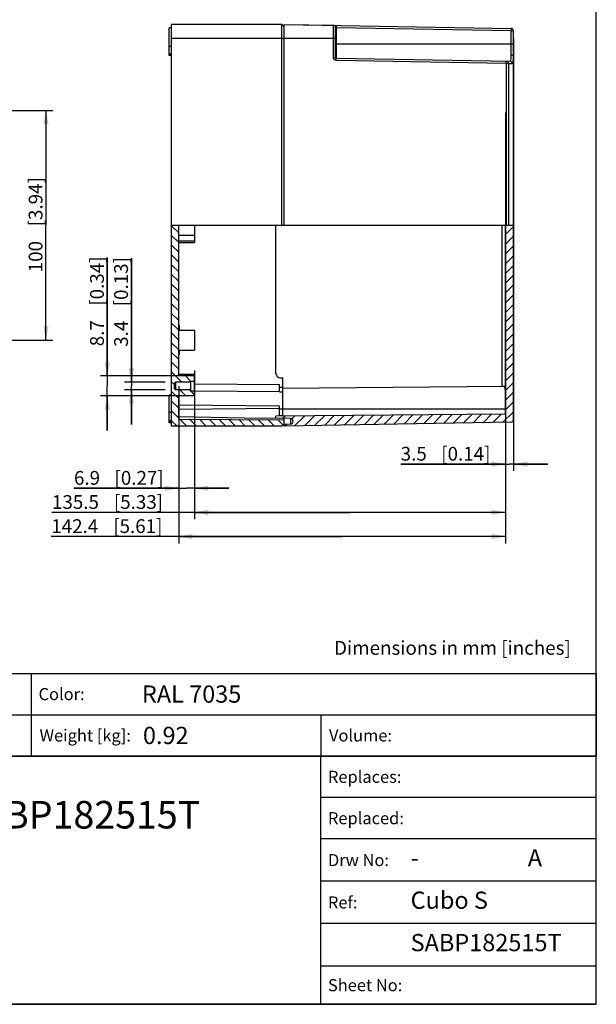
# Model space of a CAD drawing. Extents: x 12 to 202, y 7 to 290.
# Drawn here: x 118 to 202, y 7 to 150 of the extents above; entities that cross this region are included whole.
import ezdxf
from ezdxf.enums import TextEntityAlignment as Align

# ---------------------------------------------------------------- set-up
doc = ezdxf.new("R2010")
doc.units = 0
doc.header["$LTSCALE"] = 19.36
doc.layers.get('0').update_dxf_attribs({"linetype": 'CONTINUOUS'})
doc.layers.add('EDGEFEAT', color=7, linetype='CONTINUOUS')
doc.styles.get("Standard").update_dxf_attribs({"font": 'ARIAL.TTF'})
doc.styles.add('TEXTSTYLE_1', font='ARIAL.TTF')
doc.dimstyles.new('DIMSTYLE_1', dxfattribs={"dimtxt": 2, "dimasz": 2, "dimexe": 0.18, "dimexo": 0.0625, "dimgap": 0.09, "dimtad": 1, "dimdec": 1, "dimlfac": 3.003003, "dimtxsty": 'STANDARD', "dimblk": '_ARROW_FILLED', "dimblk1": '_ARROW_FILLED', "dimblk2": '_ARROW_FILLED', "dimcen": 0.09, "dimazin": 3, "dimtp": 0.1, "dimtm": 0.1, "dimtfac": 1, "dimtdec": 1, "dimtofl": 0, "dimtmove": 0, "dimatfit": 3, "dimtolj": 1})
doc.dimstyles.new('DIMSTYLE_2', dxfattribs={"dimtxt": 2, "dimasz": 2, "dimexe": 0.18, "dimexo": 0.0625, "dimgap": 0.09, "dimtad": 1, "dimdec": 1, "dimlfac": 3.003003, "dimtxsty": 'STANDARD', "dimblk": '_ARROW_FILLED', "dimblk1": '_ARROW_FILLED', "dimblk2": '_ARROW_FILLED', "dimcen": 0.09, "dimazin": 3, "dimtp": 0.2, "dimtm": 0.2, "dimtfac": 1, "dimtdec": 1, "dimtofl": 0, "dimtmove": 0, "dimatfit": 3, "dimtolj": 1})
doc.dimstyles.new('DIMSTYLE_3', dxfattribs={"dimtxt": 2, "dimasz": 2, "dimexe": 0.18, "dimexo": 0.0625, "dimgap": 0.09, "dimtad": 1, "dimdec": 1, "dimlfac": 3.003003, "dimtxsty": 'STANDARD', "dimblk": '_ARROW_FILLED', "dimblk1": '_ARROW_FILLED', "dimblk2": '_ARROW_FILLED', "dimcen": 0.09, "dimazin": 3, "dimtp": 0.5, "dimtm": 0.5, "dimtfac": 1, "dimtdec": 1, "dimtofl": 0, "dimtmove": 0, "dimatfit": 3, "dimtolj": 1})
doc.dimstyles.new('DIMSTYLE_4', dxfattribs={"dimtxt": 2, "dimasz": 2, "dimexe": 0.18, "dimexo": 0.0625, "dimgap": 0.09, "dimtad": 1, "dimdec": 1, "dimlfac": 3.003003, "dimtxsty": 'STANDARD', "dimblk": '_ARROW_FILLED', "dimblk1": '_ARROW_FILLED', "dimblk2": '_ARROW_FILLED', "dimcen": 0.09, "dimazin": 3, "dimtp": 0.3, "dimtm": 0.3, "dimtfac": 1, "dimtdec": 1, "dimtofl": 0, "dimtmove": 0, "dimatfit": 3, "dimtolj": 1})

# ---------------------------------------------------------------- blocks, each defined once
blk = doc.blocks.new('_ARROW_FILLED')
at = {"color": 0, "linetype": 'BYBLOCK'}
blk.add_solid([(0, 0), (-1, 0.2), (-1, -0.2)], dxfattribs=at)
blk = doc.blocks.new('*D')
at = {"color": 2, "linetype": 'CONTINUOUS'}
for p, q in [((24.38, 210), (24.38, 250.57)), ((27.88, 218.32), (27.88, 250.46)), ((73.5, 234.97), (23.38, 234.97)), ((24.38, 234.97), (24.38, 210)), ((73.5, 234.97), (26.88, 234.97)), ((27.88, 234.97), (27.88, 218.32)), ((27.88, 201.68), (27.88, 218.32)), ((24.38, 185.03), (24.38, 210)), ((122.12, 188.69), (122.12, 204.41)), ((122.12, 204.41), (122.12, 186.86)), ((73.5, 201.68), (26.88, 201.68)), ((117.05, 188.69), (123.12, 188.69)), ((113.38, 186.19), (113.38, 178.53)), ((114.88, 186.19), (114.88, 178.53)), ((122.12, 180.03), (122.12, 186.86)), ((73.5, 185.03), (23.38, 185.03)), ((117.63, 185.03), (123.12, 185.03)), ((122.12, 185.03), (122.12, 180.03)), ((112.63, 183.53), (112.63, 175.03)), ((115.63, 183.53), (115.63, 175.03)), ((113.38, 179.53), (96.24, 179.53)), ((96.24, 179.53), (114.13, 179.53)), ((119.88, 179.53), (114.13, 179.53)), ((114.88, 179.53), (119.88, 179.53)), ((112.63, 176.03), (98.41, 176.03)), ((98.41, 176.03), (114.13, 176.03)), ((120.63, 176.03), (114.13, 176.03)), ((115.63, 176.03), (120.63, 176.03)), ((33.87, 149.14), (19.88, 149.14)), ((20.88, 149.14), (20.88, 120)), ((34.37, 146.64), (23.38, 146.64)), ((24.38, 146.64), (24.38, 120)), ((189.97, 147.06), (189.97, 84.36)), ((73.5, 143.31), (26.88, 143.31)), ((27.88, 143.31), (27.88, 120)), ((112.3, 136.65), (123.12, 136.65)), ((122.12, 136.65), (122.12, 120)), ((188.81, 136.37), (188.81, 84.36)), ((20.88, 90.86), (20.88, 120)), ((24.38, 93.36), (24.38, 120)), ((27.88, 96.69), (27.88, 120)), ((122.12, 103.35), (122.12, 120)), ((39.2, 118.5), (39.2, 84.36)), ((110.8, 118.5), (110.8, 84.36)), ((131.03, 98.14), (131.03, 115.31)), ((131.03, 115.31), (131.03, 96.69)), ((134.53, 97.26), (134.53, 115.23)), ((134.53, 115.23), (134.53, 96.69)), ((112.3, 103.35), (123.12, 103.35)), ((143.69, 98.91), (143.69, 80.86)), ((142.19, 98.14), (130.03, 98.14)), ((139.42, 97.26), (133.53, 97.26)), ((73.5, 96.69), (26.88, 96.69)), ((131.03, 90.24), (131.03, 96.69)), ((139.42, 96.12), (133.53, 96.12)), ((134.53, 91.12), (134.53, 96.69)), ((134.53, 96.12), (134.53, 91.12)), ((141.39, 96.64), (141.39, 80.86)), ((142.19, 95.24), (130.03, 95.24)), ((131.03, 95.24), (131.03, 90.24)), ((34.37, 93.36), (23.38, 93.36)), ((143.69, 93.74), (143.69, 77.36)), ((35.87, 91.86), (35.87, 80.86)), ((114.13, 91.86), (114.13, 80.86)), ((188.81, 91.86), (188.81, 77.36)), ((33.87, 90.86), (19.88, 90.86)), ((33.38, 91.36), (33.38, 77.36)), ((116.62, 91.36), (116.62, 77.36)), ((141.39, 90.74), (141.39, 73.86)), ((188.81, 91.11), (188.81, 73.86)), ((39.2, 85.36), (75, 85.36)), ((110.8, 85.36), (75, 85.36)), ((188.81, 85.36), (173.61, 85.36)), ((173.61, 85.36), (189.39, 85.36)), ((194.97, 85.36), (189.39, 85.36)), ((189.97, 85.36), (194.97, 85.36)), ((35.87, 81.86), (75, 81.86)), ((114.13, 81.86), (75, 81.86)), ((141.39, 81.86), (126.19, 81.86)), ((126.19, 81.86), (142.54, 81.86)), ((148.69, 81.86), (142.54, 81.86)), ((143.69, 81.86), (148.69, 81.86)), ((33.38, 78.36), (75, 78.36)), ((116.62, 78.36), (75, 78.36)), ((166.25, 78.36), (123, 78.36)), ((143.69, 78.36), (166.25, 78.36)), ((188.81, 78.36), (166.25, 78.36)), ((165.1, 74.86), (122.9, 74.86)), ((141.39, 74.86), (165.1, 74.86)), ((188.81, 74.86), (165.1, 74.86))]:
    blk.add_line(p, q, dxfattribs=at)
at = {"color": 2, "linetype": 'CONTINUOUS', "xscale": 2, "yscale": 2, "zscale": 2}
for p, rotation in [((24.38, 234.97), 90), ((27.88, 234.97), 90), ((27.88, 201.68), 270), ((122.12, 188.69), 270), ((24.38, 185.03), 270), ((122.12, 185.03), 90), ((114.88, 179.53), 180), ((115.63, 176.03), 180), ((20.88, 149.14), 90), ((24.38, 146.64), 90), ((27.88, 143.31), 90), ((122.12, 136.65), 90), ((122.12, 103.35), 270), ((131.03, 98.14), 270), ((27.88, 96.69), 270), ((134.53, 97.26), 270), ((134.53, 96.12), 90), ((24.38, 93.36), 270), ((131.03, 95.24), 90), ((20.88, 90.86), 270), ((39.2, 85.36), 180), ((189.97, 85.36), 180), ((35.87, 81.86), 180), ((143.69, 81.86), 180), ((33.38, 78.36), 180), ((143.69, 78.36), 180), ((141.39, 74.86), 180)]:
    blk.add_blockref('_ARROW_FILLED', p, dxfattribs=dict(at, rotation=rotation))
for p in [(113.38, 179.53), (112.63, 176.03), (110.8, 85.36), (188.81, 85.36), (114.13, 81.86), (141.39, 81.86), (116.62, 78.36), (188.81, 78.36), (188.81, 74.86)]:
    blk.add_blockref('_ARROW_FILLED', p, dxfattribs=at)
at = {"color": 2, "linetype": 'CONTINUOUS'}
for s, p in [('[5.91]', (23.88, 243.59)), ('[3.94]', (27.38, 243.47)), ('150', (23.88, 236.93)), ('100', (27.38, 236.81)), ('[0.43]', (121.62, 197.43)), ('11', (121.62, 192.33)), ('[6.89]', (20.38, 119.84)), ('[6.3]', (23.88, 120.62)), ('[5.51]', (27.38, 119.06)), ('[3.94]', (121.62, 119.84)), ('175', (20.38, 113.18)), ('160', (23.88, 113.96)), ('100', (121.62, 113.18)), ('140', (27.38, 112.4)), ('[0.34]', (130.53, 108.33)), ('[0.13]', (134.03, 108.25)), ('8.7', (130.53, 102.45)), ('3.4', (134.03, 102.37))]:
    blk.add_text(s, height=2, rotation=90, dxfattribs=at).set_placement(p)
for s, p in [('4.5', (96.24, 180.03)), ('[0.18]', (102.12, 180.03)), ('9', (98.41, 176.53)), ('[0.35]', (101.96, 176.53)), ('215', (68.18, 85.86)), ('[8.46]', (74.84, 85.86)), ('3.5', (173.61, 85.86)), ('[0.14]', (179.49, 85.86)), ('235', (68.18, 82.36)), ('[9.25]', (74.84, 82.36)), ('6.9', (126.19, 82.36)), ('[0.27]', (132.07, 82.36)), ('250', (68.18, 78.86)), ('[9.84]', (74.84, 78.86)), ('135.5', (123, 78.86)), ('[5.33]', (131.98, 78.86)), ('142.4', (122.9, 75.36)), ('[5.61]', (131.89, 75.36))]:
    blk.add_text(s, height=2, dxfattribs=at).set_placement(p)

msp = doc.modelspace()

# ---------------------------------------------------------------- linework, layer by layer
at = {"color": 7, "linetype": 'CONTINUOUS'}
for p, q in [((202, 7), (202, 290)), ((140.025, 144.642), (140.025, 148.638)), ((140.358, 148.638), (140.025, 148.638)), ((140.358, 90.862), (140.358, 149.137)), ((156.675, 120), (156.675, 149.137)), ((156.675, 149.137), (163.84, 149.012)), ((140.358, 145.907), (140.025, 145.907)), ((140.025, 144.878), (140.358, 144.878)), ((140.358, 144.705), (140.025, 144.705)), ((140.358, 144.642), (140.025, 144.642)), ((140.358, 120), (189.975, 120)), ((141.39, 98.139), (141.39, 120)), ((143.688, 120), (143.688, 117.502)), ((155.51, 98.522), (155.51, 120)), ((188.325, 96.668), (188.325, 120)), ((188.81, 92.61), (188.81, 120)), ((189.975, 91.771), (189.975, 120)), ((141.39, 118.573), (143.688, 118.573)), ((141.39, 117.752), (143.688, 117.752)), ((141.39, 117.502), (143.688, 117.502)), ((141.39, 105.515), (141.457, 105.515)), ((141.39, 105.415), (141.457, 105.415)), ((141.39, 105.182), (141.457, 105.182)), ((141.39, 104.948), (141.457, 104.948)), ((141.39, 104.849), (141.457, 104.849)), ((141.39, 104.799), (143.688, 104.799)), ((141.457, 105.515), (141.457, 104.849)), ((143.688, 104.798), (143.688, 101.902)), ((141.39, 101.901), (143.688, 101.901)), ((141.39, 101.76), (141.457, 101.76)), ((141.39, 101.481), (141.457, 101.481)), ((141.39, 101.452), (141.457, 101.452)), ((141.457, 101.901), (141.457, 101.452)), ((141.39, 101.186), (141.457, 101.186)), ((141.457, 101.364), (141.457, 101.186)), ((140.924, 97.256), (140.758, 97.09)), ((140.924, 97.256), (140.924, 96.124)), ((143.155, 97.256), (140.924, 97.256)), ((141.39, 98.388), (143.688, 98.388)), ((143.688, 98.139), (141.39, 98.139)), ((143.155, 95.991), (143.155, 97.389)), ((143.155, 97.389), (143.688, 97.389)), ((143.688, 95.241), (143.688, 98.388)), ((156.175, 97.856), (156.508, 97.856)), ((156.508, 92.328), (156.508, 97.856)), ((140.758, 96.29), (140.758, 97.09)), ((140.924, 96.124), (140.758, 96.29)), ((143.155, 96.124), (140.924, 96.124)), ((143.155, 95.991), (143.688, 95.991)), ((156.009, 95.831), (143.687, 95.921)), ((156.009, 96.856), (143.688, 96.964)), ((156.009, 95.831), (156.009, 96.856)), ((156.009, 96.523), (156.508, 96.523)), ((156.009, 95.863), (156.508, 95.859)), ((156.508, 96.39), (188.526, 96.67)), ((140.025, 91.362), (140.025, 95.358)), ((140.358, 95.358), (140.025, 95.358)), ((141.39, 91.895), (141.39, 95.241)), ((143.688, 95.241), (141.39, 95.241)), ((140.358, 92.861), (140.025, 92.861)), ((156.009, 93.76), (141.39, 93.887)), ((156.009, 93.427), (141.39, 93.299)), ((156.009, 92.323), (156.009, 93.76)), ((156.009, 93.36), (188.81, 93.36)), ((140.025, 91.681), (140.358, 91.681)), ((140.358, 91.501), (140.025, 91.501)), ((141.39, 91.895), (156.675, 91.762)), ((150.964, 92.067), (156.009, 91.996)), ((188.81, 92.61), (155.51, 92.319)), ((155.51, 92.016), (155.51, 92.319)), ((157.615, 91.978), (155.51, 92.016)), ((156.009, 92.428), (156.508, 92.428)), ((156.675, 90.862), (156.675, 91.995)), ((189.648, 91.438), (156.675, 90.862)), ((157.614, 91.978), (157.614, 91.179)), ((140.358, 91.362), (140.025, 91.362)), ((156.342, 90.862), (140.358, 90.862)), ((156.675, 91.195), (156.342, 90.862)), ((156.675, 91.163), (157.614, 91.179)), ((17, 7), (202, 7))]:
    msp.add_line(p, q, dxfattribs=at)
at = {"color": 2, "linetype": 'CONTINUOUS'}
for p, q in [((140.358, 119.941), (141.39, 118.909)), ((189.975, 119.827), (188.81, 118.661)), ((140.358, 118.527), (141.39, 117.494)), ((140.358, 117.112), (141.39, 116.08)), ((189.975, 118.412), (188.81, 117.247)), ((140.358, 115.698), (141.39, 114.666)), ((189.975, 116.998), (188.81, 115.833)), ((140.358, 114.284), (141.39, 113.252)), ((189.975, 115.584), (188.81, 114.418)), ((140.358, 112.87), (141.39, 111.838)), ((189.975, 114.17), (188.81, 113.004)), ((140.358, 111.456), (141.39, 110.423)), ((189.975, 112.755), (188.81, 111.59)), ((140.358, 110.041), (141.39, 109.009)), ((189.975, 111.341), (188.81, 110.176)), ((140.358, 108.627), (141.39, 107.595)), ((189.975, 109.927), (188.81, 108.762)), ((140.358, 107.213), (141.39, 106.181)), ((189.975, 108.513), (188.81, 107.347)), ((140.358, 105.799), (141.39, 104.766)), ((189.975, 107.099), (188.81, 105.933)), ((140.358, 104.385), (141.39, 103.352)), ((189.975, 105.684), (188.81, 104.519)), ((189.975, 104.27), (188.81, 103.105)), ((140.358, 102.97), (141.39, 101.938)), ((189.975, 102.856), (188.81, 101.69)), ((140.358, 101.556), (141.39, 100.524)), ((189.975, 101.442), (188.81, 100.276)), ((140.358, 100.142), (141.39, 99.11)), ((189.975, 100.028), (188.81, 98.862)), ((140.358, 98.728), (141.83, 97.256)), ((189.975, 98.613), (188.81, 97.448)), ((140.358, 97.314), (140.758, 96.914)), ((142.361, 98.139), (143.155, 97.345)), ((189.975, 97.199), (188.81, 96.034)), ((140.358, 95.899), (141.39, 94.867)), ((141.548, 96.124), (142.43, 95.241)), ((142.962, 96.124), (143.688, 95.398)), ((189.975, 95.785), (188.81, 94.619)), ((140.358, 94.485), (141.39, 93.453)), ((189.975, 94.371), (188.81, 93.205)), ((140.358, 93.071), (141.39, 92.039)), ((189.975, 92.956), (188.435, 91.417)), ((140.358, 91.657), (141.152, 90.862)), ((141.535, 91.894), (142.566, 90.862)), ((142.962, 91.881), (143.981, 90.862)), ((144.388, 91.869), (145.395, 90.862)), ((145.815, 91.856), (146.809, 90.862)), ((147.242, 91.844), (148.223, 90.862)), ((148.668, 91.831), (149.637, 90.862)), ((150.095, 91.819), (151.052, 90.862)), ((151.522, 91.807), (152.466, 90.862)), ((152.948, 91.794), (153.88, 90.862)), ((154.375, 91.782), (155.294, 90.862)), ((155.802, 91.769), (156.525, 91.046)), ((156.822, 92.33), (156.49, 91.998)), ((158.249, 92.343), (157.816, 91.911)), ((159.675, 92.355), (158.209, 90.889)), ((161.102, 92.368), (159.649, 90.914)), ((162.529, 92.38), (161.088, 90.94)), ((163.955, 92.393), (162.527, 90.965)), ((165.382, 92.405), (163.967, 90.99)), ((166.809, 92.418), (165.406, 91.015)), ((168.235, 92.43), (166.845, 91.04)), ((169.662, 92.442), (168.285, 91.065)), ((171.089, 92.455), (169.724, 91.09)), ((172.515, 92.467), (171.163, 91.115)), ((173.942, 92.48), (172.603, 91.141)), ((175.369, 92.492), (174.042, 91.166)), ((176.795, 92.505), (175.481, 91.191)), ((178.222, 92.517), (176.921, 91.216)), ((179.649, 92.53), (178.36, 91.241)), ((181.075, 92.542), (179.799, 91.266)), ((182.502, 92.555), (181.239, 91.291)), ((183.929, 92.567), (182.678, 91.316)), ((185.355, 92.579), (184.117, 91.342)), ((186.782, 92.592), (185.557, 91.367)), ((188.209, 92.604), (186.996, 91.392)), ((157.075, 91.17), (156.77, 90.864)), ((27, 55), (202, 55)), ((120, 55), (120, 49)), ((202, 55), (202, 49)), ((27, 49), (202, 49)), ((27, 49), (120, 49)), ((120, 49), (120, 43)), ((120, 49), (202, 49)), ((120, 49), (120, 43)), ((162, 49), (162, 43)), ((202, 49), (202, 43)), ((27, 43), (120, 43)), ((202, 43), (92, 43)), ((120, 43), (202, 43)), ((162, 7), (162, 43)), ((202, 43), (200, 43)), ((202, 7), (202, 43)), ((202, 37), (162, 37)), ((202, 31), (162, 31)), ((202, 24.851), (162, 24.851)), ((202, 18.703), (162, 18.703)), ((202, 12.555), (162, 12.555)), ((202, 7), (92, 7))]:
    msp.add_line(p, q, dxfattribs=at)
at = {"color": 7, "linetype": 'CONTINUOUS'}
for points in [[(188.81, 95.536), (188.807, 95.79), (188.797, 96.017), (188.78, 96.212), (188.752, 96.375), (188.714, 96.503), (188.664, 96.596), (188.601, 96.652), (188.526, 96.67)], [(141.39, 92.243), (146.088, 92.146), (150.964, 92.067)]]:
    msp.add_lwpolyline(points, dxfattribs=at)
for centre, radius, start, end in [((156.175, 98.522), 0.666, 180, 270), ((157.607, 91.578), 0.4, 271, 88.96171), ((189.642, 91.771), 0.333, 271, 360)]:
    msp.add_arc(centre, radius, start, end, dxfattribs=at)
at = {"layer": 'EDGEFEAT', "color": 7, "linetype": 'CONTINUOUS'}
for p, q in [((156.342, 149.137), (140.358, 149.137)), ((156.342, 120), (156.342, 149.137)), ((156.675, 148.804), (156.342, 149.137)), ((156.675, 149.137), (189.648, 148.562)), ((163.84, 144.341), (163.84, 149.012)), ((164.167, 144.341), (164.167, 148.679)), ((164.167, 148.679), (164.266, 148.672)), ((164.268, 148.839), (164.266, 148.672)), ((164.266, 148.672), (164.266, 144.301)), ((164.266, 148.672), (189.648, 148.229)), ((140.358, 147.139), (164.167, 147.139)), ((189.648, 144.681), (189.648, 148.229)), ((189.648, 148.229), (189.975, 148.229)), ((189.975, 120), (189.975, 148.229)), ((164.167, 146.307), (189.975, 146.307)), ((163.84, 144.341), (164.167, 144.341)), ((164.266, 144.241), (189.451, 143.801)), ((188.925, 143.477), (164.266, 143.908)), ((188.925, 143.477), (188.925, 120)), ((189.232, 143.477), (188.925, 143.477)), ((189.232, 143.477), (189.232, 120)), ((189.232, 143.477), (189.773, 143.468))]:
    msp.add_line(p, q, dxfattribs=at)
for points in [[(164.266, 149.005), (164.268, 148.96), (164.268, 148.839)], [(189.648, 148.562), (189.65, 148.537), (189.65, 148.465), (189.65, 148.357), (189.648, 148.229)], [(164.266, 143.908), (164.136, 143.93), (164.008, 143.998), (163.91, 144.105), (163.856, 144.226), (163.84, 144.341)], [(189.451, 143.801), (189.531, 143.838), (189.588, 143.949), (189.625, 144.133), (189.643, 144.383), (189.648, 144.681)], [(189.648, 144.681), (189.812, 144.65), (189.931, 144.572), (189.975, 144.465)], [(189.773, 143.468), (189.854, 143.509), (189.914, 143.636), (189.951, 143.845), (189.97, 144.128), (189.975, 144.465)], [(164.266, 143.908), (164.268, 144.074), (164.268, 144.196), (164.266, 144.241)], [(188.925, 143.477), (188.927, 143.604), (188.928, 143.712), (188.927, 143.785), (188.925, 143.81)], [(188.925, 143.81), (189.044, 143.783), (189.144, 143.709), (189.21, 143.602), (189.232, 143.477)], [(189.451, 143.801), (189.612, 143.755), (189.73, 143.633), (189.772, 143.468)]]:
    msp.add_lwpolyline(points, dxfattribs=at)
for centre, radius, start, end in [((163.834, 148.679), 0.333, 0, 89), ((189.642, 148.229), 0.333, 0, 89), ((164.267, 144.341), 0.0999, 180, 269)]:
    msp.add_arc(centre, radius, start, end, dxfattribs=at)

# ---------------------------------------------------------------- texts
at = {"color": 2, "linetype": 'CONTINUOUS', "style": 'TEXTSTYLE_1'}
for s, height, p in [('Dimensions in mm [inches]', 2, (163.944, 57.699)), ('RAL 7035', 2.5, (136.05, 50.75)), ('0.92', 2.5, (136.2, 44.75)), ('A', 2.5, (192.05, 27)), ('-', 2.5, (175.05, 27)), ('Cubo S', 2.5, (175.05, 20.851)), ('SABP182515T', 2.5, (175.05, 14.703))]:
    msp.add_text(s, height=height, dxfattribs=at).set_placement(p)
at = {"color": 2, "linetype": 'CONTINUOUS', "style": 'TEXTSTYLE_1', "oblique": 5}
for s, p in [('Color:', (121.05, 51.122)), ('Weight [kg]:', (121.2, 45.122)), ('Volume:', (163.2, 45.122)), ('Replaces:', (163.05, 39.121)), ('Replaced:', (163.05, 33.121)), ('Drw No:', (163.05, 27.047)), ('Ref:', (163.05, 20.899)), ('Sheet No:', (163.05, 8.899))]:
    msp.add_text(s, height=1.75, dxfattribs=at).set_placement(p)
at = {"color": 2, "linetype": 'CONTINUOUS', "style": 'TEXTSTYLE_1'}
msp.add_text('SABP182515T', height=4, dxfattribs=at).set_placement((127, 32.5), align=Align.CENTER)

# ---------------------------------------------------------------- dimensions: what is measured, and where the dimension line sits
at = {"color": 2, "linetype": 'CONTINUOUS'}
for base, p1, p2, dimstyle, middle in [((114.877, 179.525), (113.378, 186.189), (114.877, 186.189), 'DIMSTYLE_1', (102.669, 181.025)), ((115.626, 176.025), (112.629, 183.525), (115.626, 183.525), 'DIMSTYLE_2', (103.675, 177.525)), ((116.625, 78.362), (33.375, 91.361), (116.625, 91.361), 'DIMSTYLE_3', (75, 79.862)), ((114.127, 81.862), (35.873, 91.86), (114.127, 91.86), 'DIMSTYLE_3', (75, 83.362)), ((110.797, 85.362), (39.203, 118.5), (110.797, 118.5), 'DIMSTYLE_3', (75, 86.862)), ((143.688, 81.862), (141.39, 96.639), (143.688, 98.909), 'DIMSTYLE_2', (132.623, 83.362))]:
    dim = msp.add_linear_dim(base=base, p1=p1, p2=p2, dimstyle=dimstyle, dxfattribs=at)
    dim.commit()
    dim.dimension.update_dxf_attribs({"geometry": '*D', "text_midpoint": middle, "dimtype": 160})
for base, p1, p2, angle, dimstyle, middle in [((122.125, 185.025), (117.047, 188.688), (117.626, 185.025), 270, 'DIMSTYLE_2', (120.625, 198.37)), ((20.875, 90.862), (33.873, 149.137), (33.873, 90.862), 270, 'DIMSTYLE_3', (19.375, 120)), ((24.375, 146.64), (34.373, 93.36), (34.373, 146.64), 90, 'DIMSTYLE_3', (22.875, 120)), ((27.875, 96.69), (73.5, 143.31), (73.5, 96.69), 270, 'DIMSTYLE_3', (26.375, 119.224)), ((122.125, 103.35), (112.297, 136.65), (112.297, 103.35), 270, 'DIMSTYLE_4', (120.625, 120)), ((188.81, 85.362), (189.975, 147.056), (188.81, 136.371), 180, 'DIMSTYLE_1', (180.04, 86.862)), ((131.025, 95.241), (142.188, 98.139), (142.188, 95.241), 270, 'DIMSTYLE_2', (129.525, 108.88)), ((134.525, 96.124), (139.424, 97.256), (139.424, 96.124), 270, 'DIMSTYLE_1', (133.025, 108.797)), ((141.39, 74.862), (188.81, 91.11), (141.39, 90.743), 180, 'DIMSTYLE_3', (130.888, 76.362)), ((143.688, 78.362), (188.81, 91.86), (143.688, 93.741), 180, 'DIMSTYLE_3', (130.98, 79.862)), ((27.875, 234.975), (73.5, 201.675), (73.5, 234.975), 90, 'DIMSTYLE_4', (26.375, 243.635)), ((24.375, 185.025), (73.5, 234.975), (73.5, 185.025), 270, 'DIMSTYLE_3', (22.875, 243.747))]:
    dim = msp.add_linear_dim(base=base, p1=p1, p2=p2, angle=angle, dimstyle=dimstyle, dxfattribs=at)
    dim.commit()
    dim.dimension.update_dxf_attribs({"geometry": '*D', "text_midpoint": middle, "dimtype": 160})

doc.saveas('drawing.dxf')
